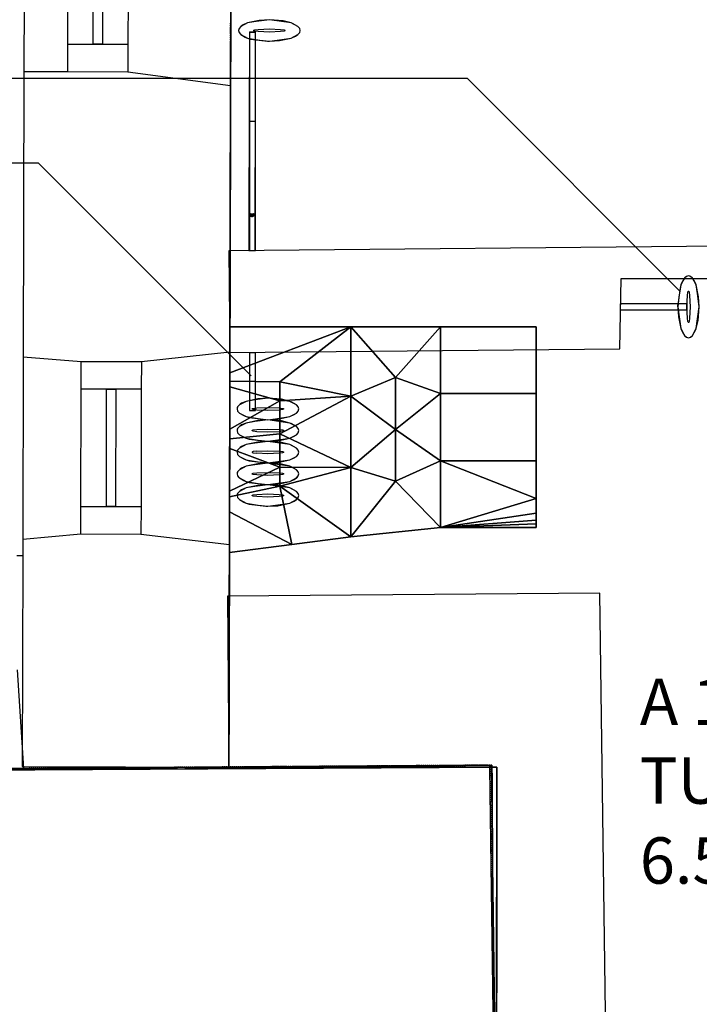
# Model space of a CAD drawing. Units: millimetres. Extents: x 71049 to 206457, y 69812 to 159100.
# Drawn here: x 85276 to 87479, y 146185 to 149374 of the extents above; entities that cross this region are included whole.
import ezdxf

# ---------------------------------------------------------------- set-up
doc = ezdxf.new("R2010")
doc.units = ezdxf.units.MM
doc.header["$LTSCALE"] = 0.5
doc.linetypes.add('DASHDOT2', pattern=[12.7, 6.35, -3.175, 0, -3.175])
doc.layers.add('MT-0_KOMMENTTI', color=40, linetype='Continuous', plot=False)
for name, color, linetype in [('MT-V_HNELIOT', 7, 'Continuous'), ('MT-V_HNUMEROT', 7, 'Continuous'), ('MT-V_HTXT', 7, 'Continuous'), ('MT1232_KS', 1, 'Continuous'), ('MT1235_VP', 8, 'Continuous'), ('MT1236_YP', 8, 'Continuous'), ('MT1241_US', 1, 'Continuous'), ('MT1242_IKKUNA', 4, 'Continuous'), ('MT1323_SKR', 8, 'DASHDOT2'), ('MT132_TILAPINTA', 8, 'Continuous'), ('MTL0_LEIKKPAKSU', 1, 'Continuous')]:
    doc.layers.add(name, color=color, linetype=linetype)
doc.styles.add('RomanS', font='romans.shx')

# ---------------------------------------------------------------- blocks, each defined once
blk = doc.blocks.new('Tietoa_tila')
at = {"layer": 'MT-V_HNELIOT', "style": 'RomanS'}
blk.add_attdef('TIETOA_TILA:HUONEALA', (0.867, -6.274), '', height=1, dxfattribs=at)
at = {"layer": 'MT-V_HNUMEROT', "style": 'RomanS'}
blk.add_attdef('TIETOA_TILA:HUONENUMERO', (0.867, -2.846), '', height=1, dxfattribs=at)
at = {"layer": 'MT-V_HNUMEROT', "style": 'RomanS', "flags": 1}
blk.add_attdef('SpaceObjects:Number', (0.867, -8.002), '', height=1, dxfattribs=at)
at = {"layer": 'MT-V_HTXT', "style": 'RomanS'}
blk.add_attdef('TIETOA_TILA:HUONEENNIMI', (0.867, -4.549), '', height=1, dxfattribs=at)
blk = doc.blocks.new('110_MT_P00KrsAE_Laatta_C_1')
at = {"layer": 'MT1235_VP', "color": 8, "linetype": 'Continuous', "lineweight": -3}
for p, q in [((85975.8, 155980.3), (85954.6, 146953.9)), ((86823.4, 146953.9), (81205.3, 146921.6)), ((85954.6, 146953.9), (86823.4, 146953.9)), ((86821.6, 145490.1), (86823.4, 146953.9)), ((86823.4, 146953.9), (86821.6, 145490.1))]:
    blk.add_line(p, q, dxfattribs=at)
for points, invisible_edges in [([(90688.7, 156041.9), (85975.8, 155980.3), (85954.6, 146953.9), (90685.3, 148669.8)], 4), ([(85975.8, 155980.3), (90688.7, 156041.9), (90685.3, 148669.8), (85958, 148380)], 4), ([(85954.6, 146953.9), (85975.8, 155980.3), (85957.1, 148016.6)], 14), ([(85957.1, 148016.6), (85975.8, 155980.3), (85975.8, 155980.3), (85957.2, 148048.1)], 5), ([(85975.8, 155980.3), (85957.5, 148185.7), (85957.2, 148048.1)], 13), ([(85975.8, 155980.3), (85957.6, 148203.5), (85957.5, 148185.7)], 13), ([(85975.8, 155980.3), (85958, 148380), (85957.6, 148230.3)], 12), ([(85975.8, 155980.3), (85957.6, 148230.3), (85957.6, 148203.5)], 13), ([(96111.7, 147135.4), (90685.3, 148669.8), (85954.6, 146953.9), (86823.4, 146953.9)], 11), ([(86350, 148380), (85958, 148380), (90685.3, 148669.8)], 14), ([(90685.3, 148669.8), (86640, 148380), (86350, 148380)], 13), ([(90685.3, 148669.8), (86950, 148380), (86640, 148380)], 13), ([(86950, 148380), (90685.3, 148669.8), (90725.1, 145485.2), (86950, 147730)], 7), ([(86950, 147730), (86950, 147741.6), (86950, 148164.3), (86950, 148380)], 2), ([(86950, 147741.6), (86950, 147753.2), (86950, 147945.7), (86950, 148164.3)], 10), ([(85954.6, 146953.9), (85957.1, 148016.6), (85957.1, 147985.2)], 13), ([(85954.6, 146953.9), (85957.1, 147985.2), (85956.7, 147847.2)], 13), ([(86950, 147753.2), (86950, 147776.4), (86950, 147823.2), (86950, 147945.7)], 8), ([(85954.6, 146953.9), (85956.7, 147847.2), (85956.7, 147829.6)], 13), ([(85954.6, 146953.9), (85956.7, 147829.6), (85956.6, 147780.7)], 13), ([(85954.6, 146953.9), (85954.6, 146953.9), (85956.6, 147780.7), (85956.3, 147648.6)], 2), ([(85954.6, 146953.9), (86158.8, 147675.1), (86950, 147730), (86823.4, 146953.9)], 7), ([(86158.8, 147675.1), (86350, 147700), (86640, 147730), (86950, 147730)], 8), ([(86823.4, 146953.9), (86950, 147730), (90725.1, 145485.2), (86821.6, 145490.1)], 3), ([(85954.6, 146953.9), (85956.3, 147648.6), (86158.8, 147675.1)], 12), ([(90725.1, 145485.2), (96111.7, 147135.4), (86823.4, 146953.9), (86821.6, 145490.1)], 3), ([(81205.3, 146921.6), (81248.6, 140525.7), (86821.6, 145490.1), (86823.4, 146953.9)], 2)]:
    blk.add_3dface(points, dxfattribs=dict(at, invisible_edges=invisible_edges))
for points in [[(85957.6, 148203.5), (85957.6, 148230.3), (86350, 148380), (86120, 148201.1)], [(85957.6, 148230.3), (85958, 148380), (86350, 148380)], [(86350, 148155.4), (86120, 148201.1), (86350, 148380)], [(86495, 148215.7), (86350, 148380), (86640, 148380)], [(86495, 148215.7), (86350, 148155.4), (86350, 148380)], [(86495, 148215.7), (86640, 148380), (86640, 148164.3)], [(86950, 148380), (86950, 148164.3), (86640, 148164.3), (86640, 148380)], [(85957.5, 148185.7), (85957.6, 148203.5), (86120, 148201.1), (86120, 148140.5)], [(86120, 148140.5), (86120, 148201.1), (86350, 148155.4)], [(86350, 148155.4), (86495, 148215.7), (86495, 148047.5)], [(86495, 148215.7), (86640, 148164.3), (86495, 148047.5)], [(85957.2, 148048.1), (85957.5, 148185.7), (86120, 148140.5)], [(85957.1, 148016.6), (85957.2, 148048.1), (86120, 148140.5), (86120, 148032.7)], [(86350, 147924.6), (86120, 148032.7), (86350, 148155.4)], [(86120, 148140.5), (86350, 148155.4), (86120, 148032.7)], [(86350, 147924.6), (86350, 148155.4), (86495, 148047.5)], [(86640, 147945.7), (86495, 148047.5), (86640, 148164.3)], [(86950, 147945.7), (86640, 147945.7), (86640, 148164.3), (86950, 148164.3)], [(86495, 147879.3), (86350, 147924.6), (86495, 148047.5)], [(86640, 147945.7), (86495, 147879.3), (86495, 148047.5)], [(85957.1, 147985.2), (85957.1, 148016.6), (86120, 148032.7), (86120, 147924.8)], [(86350, 147924.6), (86120, 147924.8), (86120, 148032.7)], [(85956.7, 147847.2), (85957.1, 147985.2), (86120, 147924.8)], [(86495, 147879.3), (86640, 147945.7), (86640, 147730)], [(86640, 147945.7), (86950, 147823.2), (86640, 147730)], [(86640, 147945.7), (86950, 147945.7), (86950, 147823.2)], [(85956.7, 147829.6), (85956.7, 147847.2), (86120, 147924.8), (86120, 147864)], [(86120, 147864), (86120, 147924.8), (86350, 147924.6)], [(86120, 147864), (86350, 147924.6), (86350, 147700)], [(86350, 147924.6), (86495, 147879.3), (86350, 147700)], [(86495, 147879.3), (86640, 147730), (86350, 147700)], [(85956.6, 147780.7), (85956.7, 147829.6), (86120, 147864), (86158.8, 147675.1)], [(86120, 147864), (86350, 147700), (86158.8, 147675.1)], [(86640, 147730), (86950, 147823.2), (86950, 147776.4)], [(85956.3, 147648.6), (85956.6, 147780.7), (86158.8, 147675.1)], [(86640, 147730), (86950, 147776.4), (86950, 147753.2)], [(86640, 147730), (86950, 147753.2), (86950, 147741.6)], [(86640, 147730), (86950, 147741.6), (86950, 147730)], [(81205.3, 146921.6), (86823.4, 146953.9), (86823.4, 146953.9), (81205.3, 146921.6)], [(86823.4, 146953.9), (85954.6, 146953.9), (85954.6, 146953.9), (86823.4, 146953.9)], [(86823.4, 146953.9), (86821.6, 145490.1), (86821.6, 145490.1), (86823.4, 146953.9)], [(86821.6, 145490.1), (86823.4, 146953.9), (86823.4, 146953.9), (86821.6, 145490.1)]]:
    blk.add_3dface(points, dxfattribs=at)
blk = doc.blocks.new('110_MT_P01KrsAE_Laatta_C_1')
at = {"layer": 'MT1236_YP', "color": 8, "linetype": 'Continuous', "lineweight": -3}
for p, q in [((85975.8, 155994), (85954.6, 146954.1)), ((86800.1, 146960), (71707.6, 146856)), ((85954.6, 146954.1), (86807.1, 146960)), ((86836.7, 144285.8), (86800.1, 146960)), ((86807.1, 146960), (86823.3, 144285.8))]:
    blk.add_line(p, q, dxfattribs=at)
at = {"layer": 'MT1323_SKR', "color": 8, "linetype": 'DASHDOT2', "lineweight": -3}
for points, invisible_edges in [([(85975.8, 155994), (97254.9, 156076.4), (92980, 148461.3), (85954.6, 146954.1)], 6), ([(85975.8, 155994), (86807.1, 146960), (92980, 148461.3), (97254.9, 156076.4)], 7), ([(86807.1, 146960), (85975.8, 155994), (85954.6, 146954.1)], 1), ([(85954.6, 146954.1), (92980, 148461.3), (92980, 147540)], 13), ([(86807.1, 146960), (92980, 147540), (92980, 148461.3)], 13), ([(92980, 147540), (92983.9, 147060), (85954.6, 146954.1)], 15), ([(86807.1, 146960), (94270, 146169.2), (92980, 147540)], 15), ([(86807.1, 146960), (85954.6, 146954.1), (92983.9, 147060)], 14), ([(86807.1, 146960), (92983.9, 147060), (92983.9, 146169.2), (90747.8, 144285.8)], 13), ([(71707.6, 146856), (71707.6, 140462.4), (86836.7, 144285.8), (86800.1, 146960)], 2), ([(86807.1, 146960), (90747.8, 144285.8), (86823.3, 144285.8)], 1), ([(86807.1, 146960), (86823.3, 144285.8), (90747.8, 144285.8), (94270, 146169.2)], 12)]:
    blk.add_3dface(points, dxfattribs=dict(at, invisible_edges=invisible_edges))
for points in [[(85954.6, 146954.1), (85975.8, 155994), (85975.8, 155994), (85954.6, 146954.1)], [(71707.6, 146856), (86800.1, 146960), (86800.1, 146960), (71707.6, 146856)], [(86807.1, 146960), (85954.6, 146954.1), (85954.6, 146954.1), (86807.1, 146960)], [(86800.1, 146960), (86836.7, 144285.8), (86836.7, 144285.8), (86800.1, 146960)], [(86823.3, 144285.8), (86807.1, 146960), (86807.1, 146960), (86823.3, 144285.8)]]:
    blk.add_3dface(points, dxfattribs=at)
blk = doc.blocks.new('110_MT_P01KrsAE_Rakenne_C_1')
at = {"layer": 'MT1232_KS', "color": 1, "linetype": 'Continuous', "lineweight": -3}
for p, q in [((90228.8, 148666.6), (85954.7, 148626.2)), ((85954.7, 148626.2), (85957.8, 148296.2)), ((87222.1, 148308.2), (87226.3, 148536.5)), ((87226.3, 148536.5), (88120.4, 148536.5)), ((85957.8, 148296.2), (87222.1, 148308.2)), ((87156.4, 147517.3), (85950.2, 147507.6)), ((85950.2, 147507.6), (85954.6, 146953.9)), ((87175.2, 146158.1), (87156.4, 147517.3)), ((85954.6, 146953.9), (86805.6, 146960.7)), ((86816.8, 146152.8), (86805.6, 146960.7))]:
    blk.add_line(p, q, dxfattribs=at)
blk = doc.blocks.new('110_MT_P01KrsAE_US_C_1')
at = {"layer": 'MT1241_US', "color": 1, "linetype": 'Continuous', "lineweight": -3}
for p, q in [((85289.9, 149205.4), (85287.8, 148282.4)), ((85326.7, 149205.4), (85289.9, 149205.4)), ((85432, 149205.2), (85326.7, 149205.4)), ((85627, 149204.8), (85432, 149205.2)), ((85959.8, 149160), (85627, 149204.8)), ((85957.8, 148299.1), (85959.8, 149160)), ((85671, 148267.3), (85957.8, 148299.1)), ((85287.8, 148282.4), (85476, 148267.7)), ((85476, 148267.7), (85671, 148267.3)), ((85286.4, 147690.4), (85286.2, 147638.2)), ((85474.6, 147707.7), (85286.4, 147690.4)), ((85669.6, 147707.3), (85474.6, 147707.7)), ((85956.3, 147674.1), (85669.6, 147707.3)), ((85954.6, 146953.9), (85956.3, 147674.1)), ((85286.2, 147638.2), (85266.9, 147638.1)), ((85268.2, 147268.5), (85288.5, 146949.3)), ((85288.5, 146949.3), (85954.6, 146953.9))]:
    blk.add_line(p, q, dxfattribs=at)
at = {"layer": 'MT1242_IKKUNA', "color": 4, "linetype": 'Continuous', "lineweight": -3}
for p, q in [((85514.7, 149295), (85515.8, 149750)), ((85545.8, 149750), (85544.7, 149295)), ((85432, 149205.2), (85432.2, 149295.2)), ((85432.2, 149295.2), (85627.2, 149294.8)), ((85544.7, 149295), (85514.7, 149295)), ((85627.2, 149294.8), (85627, 149204.8)), ((85627, 149204.8), (85432, 149205.2)), ((85475.7, 148177.7), (85476, 148267.7)), ((85476, 148267.7), (85671, 148267.3)), ((85671, 148267.3), (85670.7, 148177.3)), ((85670.7, 148177.3), (85475.7, 148177.7)), ((85557.4, 147797.5), (85558.2, 148177.5)), ((85558.2, 148177.5), (85588.2, 148177.5)), ((85588.2, 148177.5), (85587.4, 147797.5)), ((85474.6, 147707.7), (85474.9, 147797.7)), ((85474.9, 147797.7), (85669.9, 147797.3)), ((85587.4, 147797.5), (85557.4, 147797.5)), ((85669.9, 147797.3), (85669.6, 147707.3)), ((85669.6, 147707.3), (85474.6, 147707.7))]:
    blk.add_line(p, q, dxfattribs=at)
at = {"layer": 'MT132_TILAPINTA', "color": 8, "linetype": 'Continuous', "lineweight": -3}
for p, q in [((85959.8, 149160), (85962.9, 150495.6)), ((85292.8, 150415.6), (85289.9, 149205.4)), ((85432.2, 149295.2), (85433.3, 149750.2)), ((85628.3, 149749.8), (85627.2, 149294.8)), ((85432, 149205.2), (85289.9, 149205.3)), ((85956.3, 147674.1), (85957.8, 148299.1)), ((85287.8, 148282.4), (85286.4, 147690.4)), ((85474.9, 147797.7), (85475.7, 148177.7)), ((85670.7, 148177.3), (85669.9, 147797.3)), ((85286.2, 147638.2), (85284.6, 146955.5)), ((85284.6, 146955.5), (85954.6, 146953.9)), ((84036.3, 146940.7), (85288.5, 146949.3))]:
    blk.add_line(p, q, dxfattribs=at)
blk = doc.blocks.new('110_MT_P01KrsAE_Patterit_C_1')
at = {"layer": 'MT-0_KOMMENTTI', "elevation": 97.3}
for points in [[(86727.8, 149184), (77292.7, 149184)], [(87416.4, 148495.4), (86727.8, 149184)], [(85337.8, 148910), (80450, 148910)], [(86026.4, 148221.3), (85337.8, 148910)]]:
    blk.add_lwpolyline(points, dxfattribs=at)
at = {"layer": 'MT132_TILAPINTA', "color": 8, "linetype": 'Continuous', "lineweight": -3}
for p, q in [((85987.8, 149346.3), (85985.9, 149339.5)), ((85987.8, 149346.3), (85986.7, 149344)), ((85993.5, 149352.8), (85987.8, 149346.3)), ((86015.2, 149364), (85993.5, 149352.8)), ((85996.1, 149354.8), (85993.5, 149352.8)), ((86000.9, 149357.8), (85996.1, 149354.8)), ((86015.2, 149364), (86000.9, 149357.8)), ((86053.1, 149372.3), (86015.2, 149364)), ((86043.2, 149368.7), (86015.2, 149364)), ((86085.9, 149374.2), (86043.2, 149368.7)), ((86085.9, 149374.2), (86053.1, 149372.3)), ((86130.1, 149370.6), (86085.9, 149374.2)), ((86156.6, 149364), (86085.9, 149374.2)), ((86156.6, 149364), (86130.1, 149370.6)), ((86161.1, 149362.4), (86156.6, 149364)), ((86178.3, 149352.8), (86156.6, 149364)), ((86178.3, 149352.8), (86161.1, 149362.4)), ((86180.6, 149350.6), (86178.3, 149352.8)), ((86184, 149346.3), (86178.3, 149352.8)), ((86184, 149346.3), (86180.6, 149350.6)), ((86185.9, 149339.5), (86184, 149346.3)), ((85986.7, 149344), (85985.9, 149339.5)), ((85985.9, 149339.5), (85987.8, 149332.7)), ((85987.8, 149332.7), (85991.2, 149328.3)), ((85987.8, 149332.7), (85993.5, 149326.2)), ((85991.2, 149328.3), (85993.5, 149326.2)), ((85993.5, 149326.2), (86007.6, 149317.9)), ((85993.5, 149326.2), (86015.2, 149314.9)), ((86007.6, 149317.9), (86011.8, 149316.1)), ((86011.8, 149316.1), (86015.2, 149314.9)), ((86015.2, 149314.9), (86025, 149311.9)), ((86015.2, 149314.9), (86054.9, 149308.6)), ((86020.9, 149334.3), (86020.2, 149045.6)), ((86020.9, 149335), (86040.9, 149334.8)), ((86020.9, 149335), (86020.9, 148627)), ((86020.9, 149334.3), (86040.9, 149334.2)), ((86034.7, 149339.7), (86034.9, 149340)), ((86034.7, 149339.5), (86034.7, 149339.7)), ((86034.7, 149339.2), (86034.7, 149339.5)), ((86034.9, 149339), (86034.7, 149339.2)), ((86034.9, 149340), (86035.7, 149340.5)), ((86035.7, 149338.5), (86034.9, 149339)), ((86035.7, 149340.5), (86038.6, 149341.4)), ((86038.6, 149337.6), (86035.7, 149338.5)), ((86038.6, 149341.4), (86049.7, 149343)), ((86049.7, 149335.9), (86038.6, 149337.6)), ((86040.2, 149045.6), (86040.9, 149334.2)), ((86040.9, 148626.8), (86040.9, 149334.8)), ((86049.7, 149343), (86085.9, 149344.5)), ((86085.9, 149334.5), (86049.7, 149335.9)), ((86085.9, 149344.5), (86122.1, 149343)), ((86122.1, 149335.9), (86085.9, 149334.5)), ((86110.9, 149308), (86156.6, 149314.9)), ((86118.1, 149306.6), (86156.6, 149314.9)), ((86122.1, 149343), (86133.2, 149341.4)), ((86133.2, 149337.6), (86122.1, 149335.9)), ((86133.2, 149341.4), (86136.1, 149340.5)), ((86136.1, 149338.5), (86133.2, 149337.6)), ((86136.1, 149340.5), (86136.8, 149340)), ((86136.8, 149339), (86136.1, 149338.5)), ((86136.8, 149340), (86137, 149339.7)), ((86137, 149339.2), (86136.8, 149339)), ((86137, 149339.7), (86137.1, 149339.5)), ((86137.1, 149339.5), (86137, 149339.2)), ((86156.6, 149314.9), (86178.3, 149326.2)), ((86156.6, 149314.9), (86170.6, 149321)), ((86170.6, 149321), (86178.3, 149326.2)), ((86178.3, 149326.2), (86184, 149332.7)), ((86178.3, 149326.2), (86180.6, 149328.3)), ((86180.6, 149328.3), (86184, 149332.7)), ((86184, 149332.7), (86185.9, 149339.5)), ((86025, 149311.9), (86079.3, 149304.8)), ((86054.9, 149308.6), (86085.9, 149304.8)), ((86079.3, 149304.8), (86085.9, 149304.8)), ((86085.9, 149304.8), (86110.9, 149308)), ((86085.9, 149304.8), (86118.1, 149306.6)), ((86020.2, 149045.6), (86019.5, 148747)), ((86020.2, 149045.6), (86040.2, 149045.6)), ((86020.2, 149045.6), (86040.2, 149045.6)), ((86039.5, 148747), (86040.2, 149045.6)), ((86019.5, 148747), (86019.3, 148626.8)), ((86019.5, 148747), (86020.3, 148743.2)), ((86020.3, 148743.2), (86020.3, 148743.2)), ((86020.3, 148743.2), (86020.7, 148742.5)), ((86020.3, 148743.2), (86020.7, 148742.5)), ((86020.7, 148742.5), (86020.7, 148747)), ((86020.7, 148747), (86021.5, 148747)), ((86021.5, 148747), (86021.4, 148741.4)), ((86021.4, 148741.4), (86022.4, 148740)), ((86021.4, 148741.4), (86022.4, 148740)), ((86022.4, 148740), (86022.4, 148740)), ((86022.4, 148740), (86022.4, 148740)), ((86022.4, 148740), (86023.9, 148739)), ((86022.4, 148740), (86023.9, 148739)), ((86023.9, 148739), (86023.9, 148747)), ((86023.9, 148747), (86025, 148747)), ((86025, 148747), (86025, 148738.2)), ((86029.5, 148737), (86029.5, 148747)), ((86029.5, 148747), (86029.5, 148737)), ((86034, 148738.2), (86034, 148747)), ((86034, 148747), (86035.1, 148747)), ((86035.1, 148747), (86035.1, 148739)), ((86035.1, 148739), (86036.6, 148739.9)), ((86035.1, 148739), (86036.6, 148739.9)), ((86036.6, 148739.9), (86037.5, 148741.4)), ((86036.6, 148739.9), (86037.5, 148741.4)), ((86036.6, 148739.9), (86036.6, 148739.9)), ((86036.6, 148739.9), (86036.6, 148739.9)), ((86037.5, 148741.4), (86037.6, 148747)), ((86037.6, 148747), (86038.3, 148747)), ((86038.3, 148747), (86038.3, 148742.5)), ((86038.3, 148742.5), (86038.7, 148743.2)), ((86038.3, 148742.5), (86038.7, 148743.2)), ((86038.7, 148743.2), (86039.5, 148747)), ((86038.7, 148743.2), (86038.7, 148743.2)), ((86039.3, 148626.8), (86039.5, 148747)), ((86025, 148738.2), (86025.7, 148737.8)), ((86025, 148738.2), (86025.7, 148737.8)), ((86025.7, 148737.8), (86025.7, 148737.8)), ((86025.7, 148737.8), (86027.5, 148737.2)), ((86027.5, 148737.2), (86029.5, 148737)), ((86029.5, 148737), (86031.4, 148737.2)), ((86029.5, 148737), (86029.5, 148737)), ((86031.4, 148737.2), (86033.3, 148737.8)), ((86033.3, 148737.8), (86034, 148738.2)), ((86033.3, 148737.8), (86034, 148738.2)), ((86033.3, 148737.8), (86033.3, 148737.8)), ((86019.3, 148626.8), (86039.3, 148626.8)), ((86020.9, 148627), (86040.9, 148626.8)), ((87430.9, 148536.9), (87419.6, 148515.2)), ((87420.8, 148518.5), (87419.6, 148515.2)), ((87422.5, 148522.8), (87420.8, 148518.5)), ((87430.9, 148536.9), (87422.5, 148522.8)), ((87437.4, 148542.6), (87430.9, 148536.9)), ((87433, 148539.2), (87430.9, 148536.9)), ((87437.4, 148542.6), (87433, 148539.2)), ((87444.2, 148544.5), (87437.4, 148542.6)), ((87448.7, 148543.6), (87444.2, 148544.5)), ((87450.9, 148542.6), (87444.2, 148544.5)), ((87450.9, 148542.6), (87448.7, 148543.6)), ((87457.5, 148536.9), (87450.9, 148542.6)), ((87459.5, 148534.2), (87457.5, 148536.9)), ((87468.7, 148515.2), (87457.5, 148536.9)), ((87462.5, 148529.4), (87459.5, 148534.2)), ((87468.7, 148515.2), (87462.5, 148529.4)), ((87416.6, 148505.4), (87409.5, 148451)), ((87419.6, 148515.2), (87413.3, 148475.5)), ((87419.6, 148515.2), (87416.6, 148505.4)), ((87440.6, 148480.7), (87442.2, 148491.8)), ((87442.2, 148491.8), (87443.2, 148494.7)), ((87443.2, 148494.7), (87443.7, 148495.5)), ((87443.7, 148495.5), (87443.9, 148495.6)), ((87443.9, 148495.6), (87444.2, 148495.7)), ((87444.2, 148495.7), (87444.4, 148495.6)), ((87444.4, 148495.6), (87444.7, 148495.5)), ((87444.7, 148495.5), (87445.1, 148494.7)), ((87445.1, 148494.7), (87446.1, 148491.8)), ((87446.1, 148491.8), (87447.7, 148480.7)), ((87477, 148477.3), (87468.7, 148515.2)), ((87473.4, 148487.2), (87468.7, 148515.2)), ((87478.9, 148444.5), (87473.4, 148487.2)), ((87224.2, 148434.5), (87224.2, 148454.5)), ((87439.4, 148454.5), (87224.2, 148454.5)), ((87224.2, 148434.5), (87224.2, 148454.5)), ((87439.4, 148454.5), (87224.2, 148454.5)), ((87413.3, 148475.5), (87409.4, 148444.5)), ((87439.2, 148444.5), (87440.6, 148480.7)), ((87439.4, 148434.5), (87439.4, 148454.5)), ((87439.4, 148434.5), (87439.4, 148454.5)), ((87447.7, 148480.7), (87449.2, 148444.5)), ((87478.9, 148444.5), (87477, 148477.3)), ((87224.2, 148434.5), (87439.4, 148434.5)), ((87224.2, 148434.5), (87439.4, 148434.5)), ((87409.4, 148444.5), (87409.5, 148451)), ((87409.4, 148444.5), (87411.3, 148412.3)), ((87409.4, 148444.5), (87412.7, 148419.5)), ((87440.6, 148408.3), (87439.2, 148444.5)), ((87449.2, 148444.5), (87447.7, 148408.3)), ((87468.7, 148373.8), (87478.9, 148444.5)), ((87475.3, 148400.3), (87478.9, 148444.5)), ((87411.3, 148412.3), (87419.6, 148373.8)), ((87412.7, 148419.5), (87419.6, 148373.8)), ((87442.2, 148397.2), (87440.6, 148408.3)), ((87443.2, 148394.3), (87442.2, 148397.2)), ((87443.7, 148393.5), (87443.2, 148394.3)), ((87443.9, 148393.3), (87443.7, 148393.5)), ((87444.2, 148393.3), (87443.9, 148393.3)), ((87444.4, 148393.3), (87444.2, 148393.3)), ((87444.7, 148393.5), (87444.4, 148393.3)), ((87445.1, 148394.3), (87444.7, 148393.5)), ((87446.1, 148397.2), (87445.1, 148394.3)), ((87447.7, 148408.3), (87446.1, 148397.2)), ((87468.7, 148373.8), (87475.3, 148400.3)), ((87419.6, 148373.8), (87425.7, 148359.8)), ((87419.6, 148373.8), (87430.9, 148352.1)), ((87425.7, 148359.8), (87430.9, 148352.1)), ((87457.5, 148352.1), (87468.7, 148373.8)), ((87457.5, 148352.1), (87467.1, 148369.3)), ((87467.1, 148369.3), (87468.7, 148373.8)), ((87472, 148387), (87472, 148387)), ((87430.9, 148352.1), (87433, 148349.8)), ((87430.9, 148352.1), (87437.4, 148346.4)), ((87433, 148349.8), (87437.4, 148346.4)), ((87437.4, 148346.4), (87444.2, 148344.5)), ((87444.2, 148344.5), (87450.9, 148346.4)), ((87450.9, 148346.4), (87457.5, 148352.1)), ((87450.9, 148346.4), (87455.3, 148349.8)), ((87455.3, 148349.8), (87457.5, 148352.1)), ((86020.9, 148297), (86020.9, 148108.5)), ((86020.9, 148297), (86040.9, 148296.9)), ((86020.9, 148297), (86020.9, 148108.5)), ((86020.9, 148297), (86040.9, 148296.9)), ((86040.9, 148108.4), (86040.9, 148296.9)), ((86040.9, 148108.5), (86040.9, 148296.9)), ((86010.2, 148138.3), (85988.5, 148127.1)), ((86010.2, 148138.3), (85995.9, 148132.1)), ((86048.1, 148146.6), (86010.2, 148138.3)), ((86038.2, 148143), (86010.2, 148138.3)), ((86080.9, 148148.5), (86038.2, 148143)), ((86080.9, 148148.5), (86048.1, 148146.6)), ((86125.1, 148144.9), (86080.9, 148148.5)), ((86151.6, 148138.3), (86080.9, 148148.5)), ((86151.6, 148138.3), (86125.1, 148144.9)), ((86156.1, 148136.7), (86151.6, 148138.3)), ((86173.3, 148127.1), (86151.6, 148138.3)), ((86173.3, 148127.1), (86156.1, 148136.7)), ((85982.8, 148120.5), (85980.9, 148113.8)), ((85981.7, 148118.3), (85980.9, 148113.8)), ((85980.9, 148113.8), (85982.8, 148107)), ((85982.8, 148120.5), (85981.7, 148118.3)), ((85988.5, 148127.1), (85982.8, 148120.5)), ((85982.8, 148107), (85986.2, 148102.6)), ((85982.8, 148107), (85988.5, 148100.5)), ((85986.2, 148102.6), (85988.5, 148100.5)), ((85991.1, 148129.1), (85988.5, 148127.1)), ((85995.9, 148132.1), (85991.1, 148129.1)), ((86020.9, 148108.5), (86040.9, 148108.4)), ((86020.9, 148108.5), (86040.9, 148108.5)), ((86029.7, 148114), (86029.9, 148114.2)), ((86029.7, 148113.8), (86029.7, 148114)), ((86029.7, 148113.5), (86029.7, 148113.8)), ((86029.9, 148113.3), (86029.7, 148113.5)), ((86029.9, 148114.2), (86030.7, 148114.7)), ((86030.7, 148112.8), (86029.9, 148113.3)), ((86030.7, 148114.7), (86033.6, 148115.7)), ((86033.6, 148111.8), (86030.7, 148112.8)), ((86033.6, 148115.7), (86044.7, 148117.3)), ((86044.7, 148110.2), (86033.6, 148111.8)), ((86044.7, 148117.3), (86080.9, 148118.8)), ((86080.9, 148108.7), (86044.7, 148110.2)), ((86080.9, 148118.8), (86117.1, 148117.3)), ((86117.1, 148110.2), (86080.9, 148108.7)), ((86117.1, 148117.3), (86128.2, 148115.7)), ((86128.2, 148111.8), (86117.1, 148110.2)), ((86128.2, 148115.7), (86131.1, 148114.7)), ((86131.1, 148112.8), (86128.2, 148111.8)), ((86131.1, 148114.7), (86131.8, 148114.2)), ((86131.8, 148113.3), (86131.1, 148112.8)), ((86131.8, 148114.2), (86132, 148114)), ((86132, 148113.5), (86131.8, 148113.3)), ((86132, 148114), (86132.1, 148113.8)), ((86132.1, 148113.8), (86132, 148113.5)), ((86175.6, 148124.9), (86173.3, 148127.1)), ((86179, 148120.5), (86173.3, 148127.1)), ((86173.3, 148100.5), (86179, 148107)), ((86173.3, 148100.5), (86175.6, 148102.6)), ((86179, 148120.5), (86175.6, 148124.9)), ((86175.6, 148102.6), (86179, 148107)), ((86180.9, 148113.8), (86179, 148120.5)), ((86179, 148107), (86180.9, 148113.8)), ((85988.5, 148100.5), (86002.6, 148092.1)), ((85988.5, 148100.5), (86010.2, 148089.2)), ((86002.6, 148092.1), (86006.8, 148090.4)), ((86006.8, 148090.4), (86010.2, 148089.2)), ((86010.2, 148089.2), (86020, 148086.2)), ((86010.2, 148089.2), (86049.9, 148082.9)), ((86048.1, 148076.5), (86010.2, 148068.2)), ((86038.2, 148072.9), (86010.2, 148068.2)), ((86020, 148086.2), (86074.3, 148079.1)), ((86080.9, 148078.4), (86038.2, 148072.9)), ((86080.9, 148078.4), (86048.1, 148076.5)), ((86049.9, 148082.9), (86080.9, 148079)), ((86074.3, 148079.1), (86080.9, 148079)), ((86080.9, 148079), (86105.9, 148082.2)), ((86080.9, 148079), (86113.1, 148080.8)), ((86125.1, 148074.8), (86080.9, 148078.4)), ((86151.6, 148068.2), (86080.9, 148078.4)), ((86105.9, 148082.2), (86151.6, 148089.2)), ((86113.1, 148080.8), (86151.6, 148089.2)), ((86151.6, 148068.2), (86125.1, 148074.8)), ((86151.6, 148089.2), (86173.3, 148100.5)), ((86151.6, 148089.2), (86165.6, 148095.3)), ((86165.6, 148095.3), (86173.3, 148100.5)), ((85982.8, 148050.4), (85980.9, 148043.6)), ((85981.7, 148048.2), (85980.9, 148043.6)), ((85980.9, 148043.6), (85982.8, 148036.9)), ((85982.8, 148050.4), (85981.7, 148048.2)), ((85988.5, 148056.9), (85982.8, 148050.4)), ((86010.2, 148068.2), (85988.5, 148056.9)), ((85991.1, 148059), (85988.5, 148056.9)), ((85995.9, 148062), (85991.1, 148059)), ((86010.2, 148068.2), (85995.9, 148062)), ((86029.7, 148043.9), (86029.9, 148044.1)), ((86029.7, 148043.6), (86029.7, 148043.9)), ((86029.7, 148043.4), (86029.7, 148043.6)), ((86029.9, 148043.1), (86029.7, 148043.4)), ((86029.9, 148044.1), (86030.7, 148044.6)), ((86030.7, 148042.7), (86029.9, 148043.1)), ((86030.7, 148044.6), (86033.6, 148045.6)), ((86033.6, 148041.7), (86030.7, 148042.7)), ((86033.6, 148045.6), (86044.7, 148047.2)), ((86044.7, 148040.1), (86033.6, 148041.7)), ((86044.7, 148047.2), (86080.9, 148048.6)), ((86080.9, 148038.6), (86044.7, 148040.1)), ((86080.9, 148048.6), (86117.1, 148047.2)), ((86117.1, 148040.1), (86080.9, 148038.6)), ((86117.1, 148047.2), (86128.2, 148045.6)), ((86128.2, 148041.7), (86117.1, 148040.1)), ((86128.2, 148045.6), (86131.1, 148044.6)), ((86131.1, 148042.7), (86128.2, 148041.7)), ((86131.1, 148044.6), (86131.8, 148044.1)), ((86131.8, 148043.1), (86131.1, 148042.7)), ((86131.8, 148044.1), (86132, 148043.9)), ((86132, 148043.4), (86131.8, 148043.1)), ((86132, 148043.9), (86132.1, 148043.6)), ((86132.1, 148043.6), (86132, 148043.4)), ((86156.1, 148066.6), (86151.6, 148068.2)), ((86173.3, 148056.9), (86151.6, 148068.2)), ((86173.3, 148056.9), (86156.1, 148066.6)), ((86175.6, 148054.8), (86173.3, 148056.9)), ((86179, 148050.4), (86173.3, 148056.9)), ((86179, 148050.4), (86175.6, 148054.8)), ((86180.9, 148043.6), (86179, 148050.4)), ((86179, 148036.9), (86180.9, 148043.6)), ((85982.8, 148036.9), (85986.2, 148032.5)), ((85982.8, 148036.9), (85988.5, 148030.3)), ((85986.2, 148032.5), (85988.5, 148030.3)), ((85988.5, 148030.3), (86002.6, 148022)), ((85988.5, 148030.3), (86010.2, 148019.1)), ((86002.6, 148022), (86006.8, 148020.3)), ((86006.8, 148020.3), (86010.2, 148019.1)), ((86010.2, 148019.1), (86020, 148016.1)), ((86010.2, 148019.1), (86049.9, 148012.7)), ((86048.1, 148006.4), (86010.2, 147998.1)), ((86020, 148016.1), (86074.3, 148008.9)), ((86080.9, 148008.3), (86038.2, 148002.8)), ((86080.9, 148008.3), (86048.1, 148006.4)), ((86049.9, 148012.7), (86080.9, 148008.9)), ((86074.3, 148008.9), (86080.9, 148008.9)), ((86080.9, 148008.9), (86105.9, 148012.1)), ((86080.9, 148008.9), (86113.1, 148010.7)), ((86125.1, 148004.7), (86080.9, 148008.3)), ((86151.6, 147998.1), (86080.9, 148008.3)), ((86105.9, 148012.1), (86151.6, 148019.1)), ((86113.1, 148010.7), (86151.6, 148019.1)), ((86151.6, 148019.1), (86173.3, 148030.3)), ((86151.6, 148019.1), (86165.6, 148025.2)), ((86165.6, 148025.2), (86173.3, 148030.3)), ((86173.3, 148030.3), (86179, 148036.9)), ((86173.3, 148030.3), (86175.6, 148032.5)), ((86175.6, 148032.5), (86179, 148036.9)), ((85982.8, 147980.3), (85980.9, 147973.5)), ((85981.7, 147978.1), (85980.9, 147973.5)), ((85982.8, 147980.3), (85981.7, 147978.1)), ((85988.5, 147986.8), (85982.8, 147980.3)), ((86010.2, 147998.1), (85988.5, 147986.8)), ((85991.1, 147988.8), (85988.5, 147986.8)), ((85995.9, 147991.9), (85991.1, 147988.8)), ((86010.2, 147998.1), (85995.9, 147991.9)), ((86038.2, 148002.8), (86010.2, 147998.1)), ((86030.7, 147974.5), (86029.9, 147974)), ((86033.6, 147975.4), (86030.7, 147974.5)), ((86044.7, 147977.1), (86033.6, 147975.4)), ((86044.7, 147977.1), (86080.9, 147978.5)), ((86080.9, 147978.5), (86117.1, 147977.1)), ((86117.1, 147977.1), (86128.2, 147975.4)), ((86151.6, 147998.1), (86125.1, 148004.7)), ((86128.2, 147975.4), (86131.1, 147974.5)), ((86131.1, 147974.5), (86131.8, 147974)), ((86156.1, 147996.4), (86151.6, 147998.1)), ((86173.3, 147986.8), (86151.6, 147998.1)), ((86173.3, 147986.8), (86156.1, 147996.4)), ((86175.6, 147984.7), (86173.3, 147986.8)), ((86179, 147980.3), (86173.3, 147986.8)), ((86179, 147980.3), (86175.6, 147984.7)), ((86180.9, 147973.5), (86179, 147980.3)), ((85980.9, 147973.5), (85982.8, 147966.7)), ((85982.8, 147966.7), (85986.2, 147962.3)), ((85982.8, 147966.7), (85988.5, 147960.2)), ((85986.2, 147962.3), (85988.5, 147960.2)), ((85988.5, 147960.2), (86002.6, 147951.9)), ((85988.5, 147960.2), (86010.2, 147948.9)), ((86002.6, 147951.9), (86006.8, 147950.2)), ((86006.8, 147950.2), (86010.2, 147948.9)), ((86010.2, 147948.9), (86020, 147945.9)), ((86010.2, 147948.9), (86049.9, 147942.6)), ((86020, 147945.9), (86074.3, 147938.8)), ((86029.9, 147974), (86029.7, 147973.8)), ((86029.7, 147973.5), (86029.7, 147973.8)), ((86029.7, 147973.3), (86029.7, 147973.5)), ((86029.7, 147973.3), (86029.9, 147973)), ((86029.9, 147973), (86030.7, 147972.5)), ((86030.7, 147972.5), (86033.6, 147971.6)), ((86033.6, 147971.6), (86044.7, 147970)), ((86080.9, 147968.5), (86044.7, 147970)), ((86049.9, 147942.6), (86080.9, 147938.8)), ((86117.1, 147970), (86080.9, 147968.5)), ((86105.9, 147942), (86151.6, 147948.9)), ((86113.1, 147940.6), (86151.6, 147948.9)), ((86128.2, 147971.6), (86117.1, 147970)), ((86131.1, 147972.5), (86128.2, 147971.6)), ((86131.8, 147973), (86131.1, 147972.5)), ((86131.8, 147974), (86132, 147973.8)), ((86132, 147973.3), (86131.8, 147973)), ((86132, 147973.8), (86132.1, 147973.5)), ((86132.1, 147973.5), (86132, 147973.3)), ((86151.6, 147948.9), (86173.3, 147960.2)), ((86151.6, 147948.9), (86165.6, 147955.1)), ((86165.6, 147955.1), (86173.3, 147960.2)), ((86173.3, 147960.2), (86179, 147966.7)), ((86173.3, 147960.2), (86175.6, 147962.3)), ((86175.6, 147962.3), (86179, 147966.7)), ((86179, 147966.7), (86180.9, 147973.5)), ((85988.5, 147916.7), (85982.8, 147910.2)), ((86010.2, 147928), (85988.5, 147916.7)), ((85991.1, 147918.7), (85988.5, 147916.7)), ((85995.9, 147921.7), (85991.1, 147918.7)), ((86010.2, 147928), (85995.9, 147921.7)), ((86048.1, 147936.2), (86010.2, 147928)), ((86038.2, 147932.7), (86010.2, 147928)), ((86080.9, 147938.2), (86038.2, 147932.7)), ((86080.9, 147938.2), (86048.1, 147936.2)), ((86074.3, 147938.8), (86080.9, 147938.8)), ((86080.9, 147938.8), (86105.9, 147942)), ((86080.9, 147938.8), (86113.1, 147940.6)), ((86125.1, 147934.6), (86080.9, 147938.2)), ((86151.6, 147928), (86080.9, 147938.2)), ((86151.6, 147928), (86125.1, 147934.6)), ((86156.1, 147926.3), (86151.6, 147928)), ((86173.3, 147916.7), (86151.6, 147928)), ((86173.3, 147916.7), (86156.1, 147926.3)), ((86175.6, 147914.6), (86173.3, 147916.7)), ((86179, 147910.2), (86173.3, 147916.7)), ((86179, 147910.2), (86175.6, 147914.6)), ((85982.8, 147910.2), (85980.9, 147903.4)), ((85981.7, 147907.9), (85980.9, 147903.4)), ((85980.9, 147903.4), (85982.8, 147896.6)), ((85982.8, 147910.2), (85981.7, 147907.9)), ((85982.8, 147896.6), (85986.2, 147892.2)), ((85982.8, 147896.6), (85988.5, 147890.1)), ((85986.2, 147892.2), (85988.5, 147890.1)), ((85988.5, 147890.1), (86002.6, 147881.8)), ((85988.5, 147890.1), (86010.2, 147878.8)), ((86002.6, 147881.8), (86006.8, 147880)), ((86006.8, 147880), (86010.2, 147878.8)), ((86010.2, 147878.8), (86020, 147875.8)), ((86010.2, 147878.8), (86049.9, 147872.5)), ((86029.7, 147903.6), (86029.9, 147903.9)), ((86029.7, 147903.4), (86029.7, 147903.6)), ((86029.7, 147903.2), (86029.7, 147903.4)), ((86029.9, 147902.9), (86029.7, 147903.2)), ((86029.9, 147903.9), (86030.7, 147904.4)), ((86030.7, 147902.4), (86029.9, 147902.9)), ((86030.7, 147904.4), (86033.6, 147905.3)), ((86033.6, 147901.5), (86030.7, 147902.4)), ((86033.6, 147905.3), (86044.7, 147906.9)), ((86044.7, 147899.9), (86033.6, 147901.5)), ((86044.7, 147906.9), (86080.9, 147908.4)), ((86080.9, 147898.4), (86044.7, 147899.9)), ((86080.9, 147908.4), (86117.1, 147906.9)), ((86117.1, 147899.9), (86080.9, 147898.4)), ((86105.9, 147871.9), (86151.6, 147878.8)), ((86113.1, 147870.5), (86151.6, 147878.8)), ((86117.1, 147906.9), (86128.2, 147905.3)), ((86128.2, 147901.5), (86117.1, 147899.9)), ((86128.2, 147905.3), (86131.1, 147904.4)), ((86131.1, 147902.4), (86128.2, 147901.5)), ((86131.1, 147904.4), (86131.8, 147903.9)), ((86131.8, 147902.9), (86131.1, 147902.4)), ((86131.8, 147903.9), (86132, 147903.6)), ((86132, 147903.2), (86131.8, 147902.9)), ((86132, 147903.6), (86132.1, 147903.4)), ((86132.1, 147903.4), (86132, 147903.2)), ((86151.6, 147878.8), (86173.3, 147890.1)), ((86151.6, 147878.8), (86165.6, 147884.9)), ((86165.6, 147884.9), (86173.3, 147890.1)), ((86173.3, 147890.1), (86179, 147896.6)), ((86173.3, 147890.1), (86175.6, 147892.2)), ((86175.6, 147892.2), (86179, 147896.6)), ((86180.9, 147903.4), (86179, 147910.2)), ((86179, 147896.6), (86180.9, 147903.4)), ((86010.2, 147857.9), (85988.5, 147846.6)), ((85991.1, 147848.6), (85988.5, 147846.6)), ((85995.9, 147851.6), (85991.1, 147848.6)), ((86010.2, 147857.9), (85995.9, 147851.6)), ((86048.1, 147866.1), (86010.2, 147857.9)), ((86038.2, 147862.5), (86010.2, 147857.9)), ((86020, 147875.8), (86074.3, 147868.7)), ((86080.9, 147868), (86038.2, 147862.5)), ((86080.9, 147868), (86048.1, 147866.1)), ((86049.9, 147872.5), (86080.9, 147868.6)), ((86074.3, 147868.7), (86080.9, 147868.6)), ((86080.9, 147868.6), (86105.9, 147871.9)), ((86080.9, 147868.6), (86113.1, 147870.5)), ((86125.1, 147864.5), (86080.9, 147868)), ((86151.6, 147857.9), (86080.9, 147868)), ((86151.6, 147857.9), (86125.1, 147864.5)), ((86156.1, 147856.2), (86151.6, 147857.9)), ((86173.3, 147846.6), (86151.6, 147857.9)), ((86173.3, 147846.6), (86156.1, 147856.2)), ((85982.8, 147840.1), (85980.9, 147833.3)), ((85981.7, 147837.8), (85980.9, 147833.3)), ((85980.9, 147833.3), (85982.8, 147826.5)), ((85982.8, 147840.1), (85981.7, 147837.8)), ((85988.5, 147846.6), (85982.8, 147840.1)), ((85982.8, 147826.5), (85986.2, 147822.1)), ((85982.8, 147826.5), (85988.5, 147820)), ((85986.2, 147822.1), (85988.5, 147820)), ((85988.5, 147820), (86002.6, 147811.6)), ((85988.5, 147820), (86010.2, 147808.7)), ((86029.7, 147833.5), (86029.9, 147833.8)), ((86029.7, 147833.3), (86029.7, 147833.5)), ((86029.7, 147833), (86029.7, 147833.3)), ((86029.9, 147832.8), (86029.7, 147833)), ((86029.9, 147833.8), (86030.7, 147834.3)), ((86030.7, 147832.3), (86029.9, 147832.8)), ((86030.7, 147834.3), (86033.6, 147835.2)), ((86033.6, 147831.4), (86030.7, 147832.3)), ((86033.6, 147835.2), (86044.7, 147836.8)), ((86044.7, 147829.7), (86033.6, 147831.4)), ((86044.7, 147836.8), (86080.9, 147838.3)), ((86080.9, 147828.3), (86044.7, 147829.7)), ((86080.9, 147838.3), (86117.1, 147836.8)), ((86117.1, 147829.7), (86080.9, 147828.3)), ((86117.1, 147836.8), (86128.2, 147835.2)), ((86128.2, 147831.4), (86117.1, 147829.7)), ((86128.2, 147835.2), (86131.1, 147834.3)), ((86131.1, 147832.3), (86128.2, 147831.4)), ((86131.1, 147834.3), (86131.8, 147833.8)), ((86131.8, 147832.8), (86131.1, 147832.3)), ((86131.8, 147833.8), (86132, 147833.5)), ((86132, 147833), (86131.8, 147832.8)), ((86132, 147833.5), (86132.1, 147833.3)), ((86132.1, 147833.3), (86132, 147833)), ((86151.6, 147808.7), (86173.3, 147820)), ((86165.6, 147814.8), (86173.3, 147820)), ((86175.6, 147844.5), (86173.3, 147846.6)), ((86179, 147840.1), (86173.3, 147846.6)), ((86173.3, 147820), (86179, 147826.5)), ((86173.3, 147820), (86175.6, 147822.1)), ((86179, 147840.1), (86175.6, 147844.5)), ((86175.6, 147822.1), (86179, 147826.5)), ((86180.9, 147833.3), (86179, 147840.1)), ((86179, 147826.5), (86180.9, 147833.3)), ((86002.6, 147811.6), (86006.8, 147809.9)), ((86006.8, 147809.9), (86010.2, 147808.7)), ((86010.2, 147808.7), (86020, 147805.7)), ((86010.2, 147808.7), (86049.9, 147802.4)), ((86020, 147805.7), (86074.3, 147798.6)), ((86049.9, 147802.4), (86080.9, 147798.5)), ((86074.3, 147798.6), (86080.9, 147798.5)), ((86080.9, 147798.5), (86105.9, 147801.8)), ((86080.9, 147798.5), (86113.1, 147800.4)), ((86105.9, 147801.8), (86151.6, 147808.7)), ((86113.1, 147800.4), (86151.6, 147808.7)), ((86151.6, 147808.7), (86165.6, 147814.8))]:
    blk.add_line(p, q, dxfattribs=at)

msp = doc.modelspace()

# ---------------------------------------------------------------- block references
msp.add_blockref('110_MT_P01KrsAE_Patterit_C_1', (0, 0))
at = {"layer": 'MT-V_HTXT', "color": 7, "linetype": 'Continuous', "lineweight": -3, "xscale": 150, "yscale": 150, "zscale": 150}
msp.add_blockref('Tietoa_tila', (87156.4, 147517.3), dxfattribs=at).add_auto_attribs({'TIETOA_TILA:HUONENUMERO': 'A 114', 'TIETOA_TILA:HUONEENNIMI': 'TUPAKKAH.', 'TIETOA_TILA:HUONEALA': '6.5 m2'})
at = {"layer": 'MTL0_LEIKKPAKSU'}
for name in ['110_MT_P00KrsAE_Laatta_C_1', '110_MT_P01KrsAE_US_C_1', '110_MT_P01KrsAE_Laatta_C_1', '110_MT_P01KrsAE_Rakenne_C_1']:
    msp.add_blockref(name, (0, 0), dxfattribs=at)

doc.saveas('drawing.dxf')
